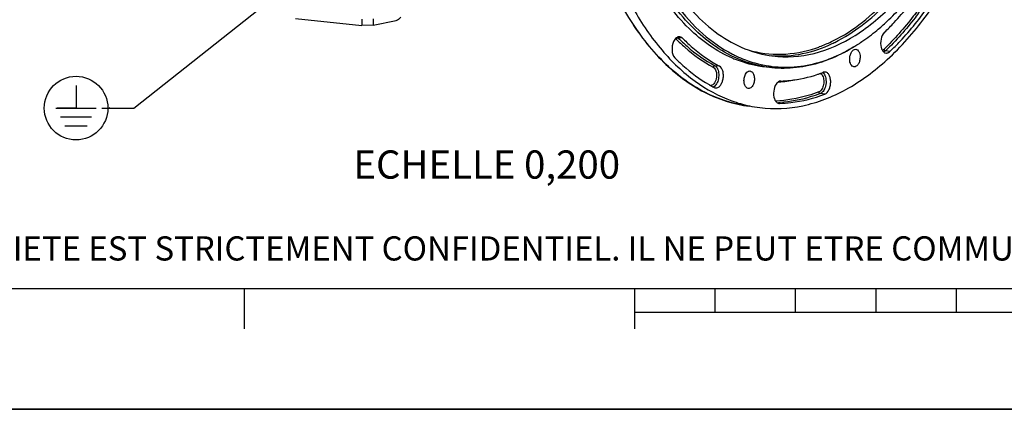
# Model space of a CAD drawing. Units: millimetres. Extents: x 0 to 594, y 0 to 420.
# Drawn here: x 121 to 243, y 0 to 48 of the extents above; entities that cross this region are included whole.
import ezdxf

# ---------------------------------------------------------------- set-up
doc = ezdxf.new("R2010")
doc.units = ezdxf.units.MM
doc.header["$LTSCALE"] = 32.67
doc.layers.get('0').update_dxf_attribs({"linetype": 'CONTINUOUS'})
doc.layers.add('SOLIDES', color=7, linetype='CONTINUOUS')
doc.styles.get("Standard").update_dxf_attribs({"font": 'txt', "width": 0.85})
doc.styles.add('TEXTSTYLE_2', font='txt', dxfattribs={"width": 0.8})
doc.dimstyles.get("Standard").update_dxf_attribs({"dimtxt": 3.5, "dimasz": 3.5, "dimexe": 1.5, "dimexo": 1, "dimtad": 1, "dimdec": 4, "dimtxsty": 'STANDARD', "dimblk": '_FILLED', "dimblk1": '_FILLED', "dimblk2": '_FILLED', "dimcen": 0.09, "dimclrt": 5, "dimadec": 0, "dimazin": 0, "dimtol": 1, "dimtp": 0.0001, "dimtm": 0.0001, "dimtfac": 1, "dimtdec": 4, "dimtofl": 0, "dimtmove": 0, "dimatfit": 3, "dimldrblk": '_FILLED', "dimfxl": 1, "dimtolj": 1, "dimarcsym": 0})

# ---------------------------------------------------------------- blocks, each defined once
blk = doc.blocks.new('MARGEA2_BL0', base_point=(296.99996, 210.000076))
at = {"color": 7, "linetype": 'CONTINUOUS'}
for p, q in [((15.000002, 15.000076), (584.000002, 15.000076)), ((148.500002, 10.000076), (148.500002, 15.000076)), ((197.000002, 10.000076), (197.000002, 15.000076)), ((207.000002, 12.000076), (207.000002, 15.000076)), ((217.000002, 12.000076), (217.000002, 15.000076)), ((227.000002, 12.000076), (227.000002, 15.000076)), ((237.000002, 12.000076), (237.000002, 15.000076)), ((397.000002, 12.000076), (197.000002, 12.000076)), ((594.000002, 0.000076), (-0.000082, 0.000078)), ((594.000002, 0.000076), (0.000002, 0.000076))]:
    blk.add_line(p, q, dxfattribs=at)
blk = doc.blocks.new('_FILLED')
at = {"color": 0, "linetype": 'BYBLOCK'}
blk.add_solid([(0, 0), (-1, 0.214), (-1, -0.214)], dxfattribs=at)
blk = doc.blocks.new('EARTH_GROUND_BL4', base_point=(127.58, 37.38))
at = {"color": 7, "linetype": 'CONTINUOUS'}
for p, q in [((127.58, 40.18), (127.58, 37.38)), ((125.07, 37.38), (130.08, 37.38)), ((127.58, 37.38), (125.22, 37.38)), ((129.52, 36.25), (125.63, 36.25)), ((128.95, 35.12), (126.2, 35.12))]:
    blk.add_line(p, q, dxfattribs=at)
blk.add_circle((127.58, 37.38), 3.95, dxfattribs=at)

msp = doc.modelspace()

# ---------------------------------------------------------------- linework, layer by layer
at = {"color": 7, "linetype": 'CONTINUOUS'}
for p, q in [((163.083313, 48.432027), (163.08701, 47.640736)), ((164.481222, 48.469897), (164.484918, 47.678607)), ((164.484918, 47.678607), (167.364989, 48.268566)), ((164.484918, 47.678607), (163.08701, 47.640736)), ((209.291982, 43.728705), (209.253013, 43.747207)), ((206.237909, 40.290023), (206.295381, 40.256317)), ((214.927709, 37.968195), (215.002986, 37.964084)), ((0, 0), (594, 0))]:
    msp.add_line(p, q, dxfattribs=at)
at = {"color": 9, "linetype": 'CONTINUOUS'}
for p, q in [((202.938769, 46.064754), (202.36755, 46.112712)), ((202.36755, 46.112712), (202.420052, 46.060194)), ((221.802157, 45.506859), (221.852338, 45.531613)), ((228.724202, 44.413738), (228.154202, 44.482888)), ((207.526082, 42.594521), (206.956185, 42.641479)), ((220.621451, 39.114981), (220.053642, 39.185564)), ((211.23894, 37.607223), (211.23631, 37.607553))]:
    msp.add_line(p, q, dxfattribs=at)
for centre, radius, start, end in [((213.580975, 62.078324), 18.233485, 295.54198055, 296.16585947), ((213.736605, 61.91876), 18.286706, 295.30807383, 296.17159382), ((215.015654, 57.421199), 13.573168, 265.38872989, 266.28391324), ((213.98197, 55.712191), 15.111676, 273.26631264, 273.91370757), ((213.978008, 55.770182), 15.169801, 273.91368785, 274.51037899), ((213.920797, 56.304398), 15.706869, 274.56518112, 281.89869932), ((213.969824, 53.99393), 15.965791, 272.67823977, 273.42336154), ((213.966365, 54.052422), 16.024385, 273.423218, 273.91219259)]:
    msp.add_arc(centre, radius, start, end, dxfattribs=at)
at = {"color": 7, "linetype": 'CONTINUOUS'}
for centre, radius, start, end in [((216.382796, 58.260947), 15.921144, 242.94521316, 243.971202), ((213.200385, 63.324292), 21.402037, 301.5117503, 302.19553384), ((215.210108, 57.647459), 15.327993, 246.77347454, 247.27481616), ((215.180514, 57.576832), 15.251416, 247.27486308, 247.76669504), ((214.986894, 59.033024), 16.779316, 287.99542205, 288.9057622), ((215.734997, 56.474641), 14.01444, 260.95420476, 263.11128992), ((214.182248, 58.216471), 17.54506, 288.53674766, 288.85193501), ((214.08347, 58.501081), 17.84632, 288.85679917, 290.85214307), ((215.556056, 56.108272), 18.358774, 239.70662564, 241.74922151), ((214.60353, 53.636626), 16.32553, 250.12120195, 258.14233679), ((214.505757, 53.218211), 15.895955, 258.17733604, 262.85539905)]:
    msp.add_arc(centre, radius, start, end, dxfattribs=at)
for points, knots in [([(212.528715, 37.445681), (214.304233, 37.223272), (218.077386, 37.407867), (223.558139, 39.556074), (228.719495, 43.392613), (233.401285, 48.731454), (237.460988, 55.367087), (241.943726, 65.827768), (245.098941, 80.34572), (244.984141, 95.202279), (242.738995, 106.359814), (240.124567, 113.686882), (236.635559, 119.872147), (232.369599, 124.68532), (227.445083, 127.911637), (223.789521, 128.865682), (222.005908, 129.012008)], [0, 0, 0, 0, 0.045857752, 0.0946963762, 0.1487862542, 0.2091263938, 0.2756108733, 0.3473256129, 0.4999844442, 0.6526465964, 0.7243651007, 0.7908545148, 0.8511998642, 0.9052947425, 0.9541368451, 1, 1, 1, 1]), ([(197.131017, 60.184277), (197.751368, 58.33399), (199.168756, 54.857454), (201.952868, 50.241445), (205.240221, 46.56604), (207.818494, 44.757529), (209.141187, 44.082021)], [0, 0, 0, 0, 0.2848851817, 0.5459235758, 0.7831874631, 1, 1, 1, 1]), ([(192.78197, 55.71636), (193.713609, 53.257279), (195.860214, 48.727629), (200.198913, 43.052849), (205.360793, 39.123253), (209.306502, 37.849735), (211.236295, 37.607606)], [0, 0, 0, 0, 0.2914185071, 0.5517525524, 0.7844626329, 1, 1, 1, 1]), ([(193.998905, 55.900289), (194.789768, 53.758453), (196.586502, 49.765641), (200.105375, 44.576114), (204.235338, 40.622985), (207.436019, 38.867402), (209.052334, 38.283869)], [0, 0, 0, 0, 0.2871524153, 0.548057701, 0.7838762669, 1, 1, 1, 1]), ([(214.134762, 43.852299), (215.841063, 43.638472), (219.508391, 43.898228), (224.747844, 46.295501), (229.57726, 50.445751), (232.26242, 54.031377), (233.513992, 56.027224)], [0, 0, 0, 0, 0.2142925997, 0.4457914415, 0.706432374, 1, 1, 1, 1]), ([(209.165247, 43.561756), (207.155508, 44.424223), (203.236993, 47.222213), (200.449841, 51.072316), (199.210727, 53.247662)], [0, 0, 0, 0, 0.4662593958, 1, 1, 1, 1]), ([(209.253013, 43.747207), (207.280687, 44.686962), (203.466777, 47.60507), (200.765469, 51.504716), (199.566097, 53.699692)], [0, 0, 0, 0, 0.4662280262, 1, 1, 1, 1]), ([(201.679069, 52.707649), (202.476216, 51.480867), (204.187317, 49.235754), (207.223462, 46.504457), (210.555809, 44.633505), (212.949793, 44.000794), (214.134762, 43.852299)], [0, 0, 0, 0, 0.2786439196, 0.5346211669, 0.7725484361, 1, 1, 1, 1]), ([(227.099643, 47.030534), (227.526992, 47.385308), (229.26793, 48.928149), (230.817024, 50.681518), (231.891907, 52.087397)], [0, 0, 0, 0, 0.2388771452, 1, 1, 1, 1]), ([(228.040837, 46.796803), (228.447386, 47.18387), (230.09678, 48.845114), (231.566134, 50.681183), (232.586987, 52.137953)], [0, 0, 0, 0, 0.2398689798, 1, 1, 1, 1]), ([(228.724202, 44.413738), (229.157369, 44.826148), (230.914755, 46.596159), (232.480313, 48.552443), (233.568006, 50.104593)], [0, 0, 0, 0, 0.2398689798, 1, 1, 1, 1]), ([(167.364989, 48.268566), (167.473433, 48.29078), (167.697435, 48.407152), (167.858544, 48.593827), (167.932769, 48.702951)], [0, 0, 0, 0, 0.4561540772, 1, 1, 1, 1]), ([(224.603611, 45.213145), (224.816597, 45.347242), (225.67826, 45.911039), (226.501095, 46.533635), (227.099643, 47.030534)], [0, 0, 0, 0, 0.2444462817, 1, 1, 1, 1]), ([(228.040837, 46.796803), (227.809645, 46.576689), (227.533728, 45.918273), (227.534205, 45.226862), (227.630899, 44.889667)], [0, 0, 0, 0, 0.4764424387, 1, 1, 1, 1]), ([(201.840634, 45.646257), (201.677681, 45.307429), (201.555258, 44.601499), (201.751587, 43.861582), (201.978606, 43.633759)], [0, 0, 0, 0, 0.5389584255, 1, 1, 1, 1]), ([(202.592029, 46.237558), (202.448016, 46.249339), (202.107855, 46.105573), (201.92233, 45.816127), (201.840634, 45.646257)], [0, 0, 0, 0, 0.433932263, 1, 1, 1, 1]), ([(202.938769, 46.064754), (202.913961, 46.08965), (202.81589, 46.175779), (202.687193, 46.229774), (202.592029, 46.237558)], [0, 0, 0, 0, 0.2690551469, 1, 1, 1, 1]), ([(202.938769, 46.064754), (203.291826, 45.710446), (204.691027, 44.394111), (206.274318, 43.266995), (207.526082, 42.594521)], [0, 0, 0, 0, 0.2603570282, 1, 1, 1, 1]), ([(220.404149, 43.218823), (220.742806, 43.328817), (222.123394, 43.826797), (223.439517, 44.497692), (224.38666, 45.078349)], [0, 0, 0, 0, 0.2427148774, 1, 1, 1, 1]), ([(224.388876, 45.077939), (224.067648, 44.875666), (222.803401, 44.125108), (221.455395, 43.512262), (220.423603, 43.158905)], [0, 0, 0, 0, 0.2581960145, 1, 1, 1, 1]), ([(223.713241, 43.457493), (223.712505, 43.615012), (223.749793, 43.920805), (223.908236, 44.320464), (224.144957, 44.610751), (224.369423, 44.687819), (224.465925, 44.67993)], [0, 0, 0, 0, 0.301605788, 0.5821546172, 0.8146121802, 1, 1, 1, 1]), ([(224.465925, 44.67993), (224.542026, 44.673708), (224.704666, 44.603866), (224.876574, 44.380687), (224.98482, 44.075863), (225.008737, 43.844901), (225.009307, 43.722981)], [0, 0, 0, 0, 0.1926316858, 0.4197778575, 0.6924123546, 1, 1, 1, 1]), ([(227.630899, 44.889667), (227.645414, 44.839048), (227.706459, 44.658728), (227.805196, 44.487341), (227.902706, 44.389533)], [0, 0, 0, 0, 0.2760323385, 1, 1, 1, 1]), ([(227.902706, 44.389533), (227.926216, 44.365952), (228.018885, 44.283954), (228.138749, 44.2304), (228.228569, 44.219103)], [0, 0, 0, 0, 0.2689180782, 1, 1, 1, 1]), ([(228.228569, 44.219103), (228.270189, 44.213868), (228.453601, 44.214948), (228.6234, 44.317766), (228.724202, 44.413738)], [0, 0, 0, 0, 0.2315923244, 1, 1, 1, 1]), ([(201.978606, 43.633759), (202.309281, 43.301912), (203.621133, 42.058217), (205.083918, 40.969585), (206.237909, 40.290023)], [0, 0, 0, 0, 0.2591563522, 1, 1, 1, 1]), ([(214.03354, 42.3873), (213.628149, 42.429224), (211.997563, 42.66939), (210.412418, 43.198609), (209.291982, 43.728705)], [0, 0, 0, 0, 0.2474425397, 1, 1, 1, 1]), ([(209.396235, 43.954627), (209.727864, 43.792682), (211.052379, 43.201965), (212.464134, 42.804439), (213.531592, 42.634498)], [0, 0, 0, 0, 0.2545301025, 1, 1, 1, 1]), ([(213.387643, 42.454123), (213.049337, 42.489137), (211.691705, 42.679386), (210.363297, 43.069547), (209.409699, 43.459346)], [0, 0, 0, 0, 0.2482027059, 1, 1, 1, 1]), ([(220.170712, 43.074532), (219.171951, 42.750123), (217.136183, 42.295884), (215.0479, 42.282399), (214.03354, 42.3873)], [0, 0, 0, 0, 0.5073327569, 1, 1, 1, 1]), ([(214.054088, 42.561371), (215.101157, 42.434877), (217.262581, 42.420994), (219.371171, 42.883317), (220.404149, 43.218823)], [0, 0, 0, 0, 0.4926623797, 1, 1, 1, 1]), ([(224.240787, 42.50218), (224.081876, 42.522031), (223.857443, 42.745261), (223.739101, 43.109171), (223.713801, 43.337627), (223.713241, 43.457493)], [0, 0, 0, 0, 0.4142100878, 0.6899710471, 1, 1, 1, 1]), ([(225.009307, 43.722981), (225.010053, 43.563264), (224.971756, 43.253531), (224.80944, 42.850533), (224.566808, 42.56006), (224.337427, 42.490107), (224.240787, 42.50218)], [0, 0, 0, 0, 0.3028732446, 0.5838120132, 0.8153192397, 1, 1, 1, 1]), ([(207.043495, 39.879158), (207.144237, 39.866698), (207.376268, 39.91779), (207.65598, 40.171932), (207.871106, 40.549838), (208.003479, 41.012121), (208.036991, 41.507696), (207.95928, 42.070006), (207.743315, 42.477818), (207.526082, 42.594521)], [0, 0, 0, 0, 0.0918312468, 0.2012021559, 0.3329429387, 0.4808103357, 0.6331170609, 0.7769141178, 1, 1, 1, 1]), ([(210.664798, 41.326565), (210.722715, 41.508511), (210.863461, 41.818184), (211.194045, 42.001128), (211.3331, 41.989765)], [0, 0, 0, 0, 0.5778050397, 1, 1, 1, 1]), ([(211.3331, 41.989765), (211.439505, 41.981071), (211.670297, 41.841707), (211.844452, 41.457351), (211.899511, 40.979258), (211.844859, 40.638809), (211.792283, 40.47364)], [0, 0, 0, 0, 0.183119788, 0.4183082091, 0.7026840151, 1, 1, 1, 1]), ([(220.621451, 39.114981), (220.853735, 39.203437), (221.131347, 39.564897), (221.311721, 40.102097), (221.37105, 40.587226), (221.330417, 41.056475), (221.195039, 41.459326), (220.974335, 41.755686), (220.761812, 41.849429), (220.662499, 41.857561)], [0, 0, 0, 0, 0.2276663431, 0.3721260692, 0.5238373834, 0.6703086526, 0.8004933338, 0.9087291338, 1, 1, 1, 1]), ([(211.107704, 39.812125), (211.002223, 39.825362), (210.778654, 39.971352), (210.610282, 40.353763), (210.558329, 40.827506), (210.612917, 41.163577), (210.664798, 41.326565)], [0, 0, 0, 0, 0.1839775139, 0.4201332921, 0.7039870991, 1, 1, 1, 1]), ([(211.792283, 40.47364), (211.733348, 40.288495), (211.590807, 39.972764), (211.247685, 39.794558), (211.107704, 39.812125)], [0, 0, 0, 0, 0.5793413165, 1, 1, 1, 1]), ([(215.162796, 40.743483), (215.11169, 40.741993), (214.87989, 40.697353), (214.696565, 40.519029), (214.592676, 40.37083)], [0, 0, 0, 0, 0.2202673992, 1, 1, 1, 1]), ([(215.162796, 40.743483), (215.546045, 40.75466), (217.104266, 40.860173), (218.64364, 41.207311), (219.760048, 41.58165)], [0, 0, 0, 0, 0.2456341406, 1, 1, 1, 1]), ([(214.592676, 40.37083), (214.410832, 40.111427), (214.212685, 39.477869), (214.257912, 38.817868), (214.371103, 38.51755)], [0, 0, 0, 0, 0.4967475775, 1, 1, 1, 1]), ([(214.371103, 38.51755), (214.388813, 38.470562), (214.460783, 38.305525), (214.571967, 38.152854), (214.675929, 38.074269)], [0, 0, 0, 0, 0.2781428576, 1, 1, 1, 1]), ([(215.002986, 37.964084), (215.471881, 37.977758), (217.385116, 38.118186), (219.268469, 38.599753), (220.621451, 39.114981)], [0, 0, 0, 0, 0.2447205331, 1, 1, 1, 1])]:
    msp.add_open_spline(points, degree=3, knots=knots, dxfattribs=at)
at = {"color": 9, "linetype": 'CONTINUOUS'}
for points, knots in [([(221.621415, 45.713384), (224.220384, 46.990277), (227.836388, 49.963525), (231.729289, 54.947472), (233.478007, 57.911007), (234.294182, 59.489339)], [0, 0, 0, 0, 0.4579485589, 0.7189919499, 1, 1, 1, 1]), ([(221.852338, 45.531613), (224.26021, 46.72396), (228.922809, 50.446427), (232.287462, 55.275327), (233.820207, 58.017348)], [0, 0, 0, 0, 0.4610162194, 1, 1, 1, 1]), ([(211.23631, 37.607555), (209.314612, 37.848652), (205.380673, 39.122147), (200.232911, 43.055845), (195.901864, 48.745052), (193.760076, 53.28826), (192.83064, 55.756223)], [0, 0, 0, 0, 0.214666798, 0.4470360427, 0.7077009069, 1, 1, 1, 1]), ([(232.76799, 50.334352), (232.397198, 49.805228), (230.928726, 47.804825), (229.276203, 45.935773), (227.946834, 44.670105)], [0, 0, 0, 0, 0.2603570088, 1, 1, 1, 1]), ([(232.996696, 50.172203), (232.624263, 49.640738), (231.149291, 47.631481), (229.489455, 45.754157), (228.154202, 44.482888)], [0, 0, 0, 0, 0.2603569989, 1, 1, 1, 1]), ([(202.140339, 45.95483), (202.495155, 45.598757), (203.901327, 44.275864), (205.492506, 43.143133), (206.750505, 42.467309)], [0, 0, 0, 0, 0.2603570165, 1, 1, 1, 1]), ([(202.420052, 46.060194), (202.769612, 45.711651), (204.155075, 44.415865), (205.719874, 43.305652), (206.956185, 42.641479)], [0, 0, 0, 0, 0.2602106152, 1, 1, 1, 1]), ([(214.135944, 43.876569), (215.373401, 43.796196), (217.945619, 43.986477), (220.375024, 44.829743), (221.553902, 45.387169)], [0, 0, 0, 0, 0.4874299477, 1, 1, 1, 1]), ([(219.493363, 44.836223), (219.657327, 44.890995), (220.31904, 45.123924), (220.965823, 45.398901), (221.442748, 45.626805)], [0, 0, 0, 0, 0.2464474316, 1, 1, 1, 1]), ([(211.098019, 44.600485), (212.440981, 44.212203), (215.303314, 43.843232), (218.132552, 44.38165), (219.493363, 44.836223)], [0, 0, 0, 0, 0.4935115123, 1, 1, 1, 1]), ([(206.750505, 42.467309), (206.922876, 42.374708), (207.172807, 41.934414), (207.194255, 41.219594), (207.000956, 40.539127), (206.639023, 40.195175), (206.454564, 40.166944)], [0, 0, 0, 0, 0.2189209812, 0.507803749, 0.7912182294, 1, 1, 1, 1]), ([(206.750505, 42.467309), (206.756687, 42.492214), (206.791447, 42.578626), (206.888468, 42.647059), (206.956185, 42.641479)], [0, 0, 0, 0, 0.2741333039, 1, 1, 1, 1]), ([(206.956185, 42.641479), (207.108984, 42.559392), (207.362113, 42.21125), (207.480108, 41.569732), (207.405025, 40.872105), (207.20905, 40.431386), (207.071237, 40.257015)], [0, 0, 0, 0, 0.2002479036, 0.4596333483, 0.7434099475, 1, 1, 1, 1]), ([(220.471763, 41.696178), (220.616797, 41.530686), (220.795584, 41.052326), (220.788551, 40.304478), (220.568331, 39.614825), (220.237666, 39.255642), (220.053642, 39.185564)], [0, 0, 0, 0, 0.2352819485, 0.5180046853, 0.7894547586, 1, 1, 1, 1]), ([(220.274357, 41.500749), (220.387447, 41.350387), (220.52156, 40.944026), (220.50302, 40.317109), (220.31078, 39.747272), (220.034444, 39.454188), (219.881968, 39.396123)], [0, 0, 0, 0, 0.2404984736, 0.5231011775, 0.7914407094, 1, 1, 1, 1]), ([(207.071237, 40.257015), (207.049273, 40.229225), (206.96412, 40.130517), (206.859324, 40.046775), (206.774025, 40.004764)], [0, 0, 0, 0, 0.2714248101, 1, 1, 1, 1]), ([(219.881968, 39.396123), (219.440784, 39.228116), (217.701288, 38.637427), (215.867261, 38.316561), (214.503799, 38.258301)], [0, 0, 0, 0, 0.2570183184, 1, 1, 1, 1]), ([(220.053642, 39.185564), (219.643695, 39.029452), (218.02627, 38.475382), (216.327526, 38.152079), (215.05967, 38.065377)], [0, 0, 0, 0, 0.2566073579, 1, 1, 1, 1]), ([(219.881968, 39.396123), (219.883714, 39.370616), (219.903389, 39.278961), (219.985572, 39.194025), (220.053642, 39.185564)], [0, 0, 0, 0, 0.2715245347, 1, 1, 1, 1])]:
    msp.add_open_spline(points, degree=3, knots=knots, dxfattribs=at)
for points in [[(202.083396, 46.005229), (202.10344, 45.989713), (202.122447, 45.972785), (202.140339, 45.95483)], [(202.140339, 45.95483), (202.174219, 46.040608), (202.275647, 46.120428), (202.36755, 46.112712)], [(202.299609, 46.172688), (202.323547, 46.154261), (202.346227, 46.134111), (202.36755, 46.112712)], [(227.946834, 44.670105), (227.896732, 44.622404), (227.839783, 44.580229), (227.777505, 44.550111)], [(227.946834, 44.670105), (227.972504, 44.580587), (228.061754, 44.494103), (228.154202, 44.482888)], [(228.154202, 44.482888), (228.095598, 44.427091), (228.02898, 44.377764), (227.956128, 44.342546)], [(220.053124, 41.685915), (220.077927, 41.674827), (220.101795, 41.661437), (220.124354, 41.646296)], [(220.124354, 41.646296), (220.182201, 41.607469), (220.23248, 41.556428), (220.274357, 41.500749)], [(220.362926, 41.797868), (220.402665, 41.768103), (220.439038, 41.733518), (220.471763, 41.696178)]]:
    msp.add_open_spline(points, degree=3, dxfattribs=at)
at = {"color": 7, "linetype": 'CONTINUOUS'}
for points in [[(220.662499, 41.857561), (220.586414, 41.86379), (220.507345, 41.850825), (220.436003, 41.823657)], [(206.866268, 39.936316), (206.920949, 39.90694), (206.981892, 39.886777), (207.043495, 39.879158)], [(214.675929, 38.074269), (214.700287, 38.055856), (214.726053, 38.039133), (214.752958, 38.024695)], [(214.752958, 38.024695), (214.806923, 37.995736), (214.86693, 37.975681), (214.927669, 37.967832)]]:
    msp.add_open_spline(points, degree=3, dxfattribs=at)
at = {"layer": 'SOLIDES', "color": 7, "linetype": 'CONTINUOUS'}
msp.add_line((154.866118, 48.491246), (163.08701, 47.640736), dxfattribs=at)

# ---------------------------------------------------------------- block references
at = {"color": 2, "linetype": 'CONTINUOUS'}
for name, p in [('MARGEA2_BL0', (296.99996, 210.000076)), ('EARTH_GROUND_BL4', (127.575255, 37.379641))]:
    msp.add_blockref(name, p, dxfattribs=at)

# ---------------------------------------------------------------- texts
at = {"color": 5, "linetype": 'CONTINUOUS', "line_spacing_factor": 0.9}
for s, insert, char_height, width, attachment_point in [('.', (131.837326, 37.947273), 0.5, 0.425, 3), ('ECHELLE 0,200', (162.040114, 32.126335), 3.5, 38.675, 1)]:
    msp.add_mtext(s, dxfattribs=dict(at, insert=insert, char_height=char_height, width=width, attachment_point=attachment_point))
at = {"color": 5, "linetype": 'CONTINUOUS', "insert": (24.193315, 21.464481), "char_height": 3, "width": 374.4, "attachment_point": 1, "line_spacing_factor": 0.9, "style": 'TEXTSTYLE_2'}
msp.add_mtext('CE DESSIN, PROPRIETE EXCLUSIVE DE NOTRE SOCIETE EST STRICTEMENT CONFIDENTIEL. IL NE PEUT ETRE COMMUNIQUE, COPIE OU REPRODUIT SANS NOTRE AUTORISATION ECRITE.', dxfattribs=at)

# ---------------------------------------------------------------- leaders
at = {"color": 2, "linetype": 'CONTINUOUS', "annotation_type": 0, "has_hookline": 1, "hookline_direction": 1, "text_width": 0.425}
msp.add_leader([(158.298878, 55.979343), (134.76499, 37.322273), (131.837326, 37.322273)], dimstyle='STANDARD', override={"dimtad": 1}, dxfattribs=at)

doc.saveas('drawing.dxf')
